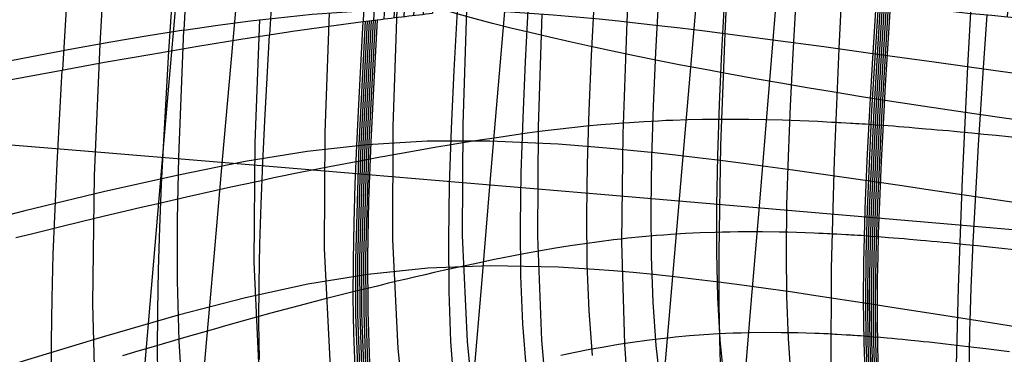
# Model space of a CAD drawing. Units: millimetres. Extents: x -316 to 2582, y -349 to 239.
# Drawn here: x 2517 to 2530, y -320 to -315 of the extents above; entities that cross this region are included whole.
import ezdxf

# ---------------------------------------------------------------- set-up
doc = ezdxf.new("R2010")
doc.units = ezdxf.units.MM
doc.header["$MEASUREMENT"] = 0
doc.layers.add('GEB-ART-NR', color=7, linetype='Continuous', lineweight=0)

# ---------------------------------------------------------------- blocks, each defined once
blk = doc.blocks.new('Block_2')
at = {"layer": 'GEB-ART-NR', "color": 9, "lineweight": 25, "true_color": 0xbebcba}
blk.add_open_spline([(2558.398, -317.189), (2558.486, -316.065), (2550.077, -314.49), (2539.615, -313.671), (2529.154, -312.853), (2520.602, -313.1), (2520.514, -314.225), (2520.426, -315.349), (2528.835, -316.924), (2539.297, -317.742), (2549.758, -318.561), (2558.31, -318.313), (2558.398, -317.189)], degree=3, knots=[0, 0, 0, 0, 1, 1, 1, 2, 2, 2, 3, 3, 3, 4, 4, 4, 4], dxfattribs=at)
blk = doc.blocks.new('Block_620')
at = {"layer": 'GEB-ART-NR', "color": 9, "lineweight": 25, "true_color": 0xbebcba}
blk.add_line((2526.207, -315.626), (2526.207, -315.626), dxfattribs=at)
for points in [[(2527.031, -303.377), (2526.913, -304.885), (2526.795, -306.417), (2526.567, -309.518), (2526.461, -311.069), (2526.365, -312.61), (2526.279, -314.132), (2526.207, -315.626)], [(2528.53, -303.621), (2528.295, -306.647), (2528.066, -309.733), (2527.862, -312.813), (2527.773, -314.332), (2527.697, -315.825)], [(2530.225, -303.875), (2529.991, -306.89), (2529.761, -309.966), (2529.653, -311.508), (2529.552, -313.042), (2529.46, -314.562), (2529.378, -316.059)], [(2526.207, -315.626), (2526.834, -315.708), (2527.5, -315.798), (2528.203, -315.895), (2528.941, -315.998), (2529.712, -316.105), (2530.511, -316.216), (2531.337, -316.329), (2532.188, -316.443), (2533.059, -316.557), (2533.95, -316.67), (2534.857, -316.779), (2535.777, -316.885), (2536.708, -316.986), (2537.648, -317.081), (2538.593, -317.167), (2539.541, -317.246)]]:
    blk.add_lwpolyline(points, dxfattribs=at)
blk = doc.blocks.new('Block_651')
at = {"layer": 'GEB-ART-NR', "color": 9, "lineweight": 25, "true_color": 0xbebcba}
blk.add_line((2526.207, -315.626), (2526.207, -315.626), dxfattribs=at)
for points in [[(2526.207, -315.626), (2526.153, -317.082), (2526.127, -318.483), (2526.129, -319.158), (2526.143, -319.811), (2526.171, -320.419), (2526.212, -321.003), (2526.216, -321.047), (2526.277, -321.625), (2526.354, -322.172), (2526.446, -322.684), (2526.55, -323.16), (2526.607, -323.382), (2526.666, -323.593), (2526.745, -323.85), (2526.786, -323.973), (2526.845, -324.139), (2526.901, -324.288), (2526.953, -324.417), (2526.999, -324.525)], [(2526.207, -315.626), (2526.834, -315.708), (2527.5, -315.798), (2528.203, -315.895), (2528.941, -315.998), (2529.712, -316.105), (2530.511, -316.216), (2531.337, -316.329), (2532.188, -316.443), (2533.059, -316.557), (2533.95, -316.67), (2534.857, -316.779), (2535.777, -316.885), (2536.708, -316.986), (2537.648, -317.081), (2538.593, -317.167), (2539.541, -317.246)], [(2527.697, -315.825), (2527.636, -317.282), (2527.598, -318.688), (2527.591, -320.021), (2527.623, -321.265), (2527.656, -321.847), (2527.698, -322.398), (2527.745, -322.917), (2527.794, -323.4), (2527.818, -323.628), (2527.839, -323.845), (2527.87, -324.249), (2527.876, -324.435), (2527.872, -324.609), (2527.859, -324.771), (2527.834, -324.92)], [(2529.378, -316.059), (2529.309, -317.524), (2529.256, -318.94), (2529.223, -320.29), (2529.215, -321.554), (2529.22, -322.149), (2529.228, -322.716), (2529.236, -323.253), (2529.239, -323.759), (2529.238, -323.999), (2529.234, -324.231), (2529.215, -324.668), (2529.198, -324.873), (2529.174, -325.068), (2529.144, -325.254), (2529.106, -325.43)], [(2539.402, -318.968), (2538.46, -318.889), (2537.52, -318.8), (2536.586, -318.703), (2535.66, -318.598), (2534.745, -318.487), (2533.844, -318.372), (2532.959, -318.254), (2532.092, -318.134), (2531.247, -318.014), (2530.426, -317.895), (2529.632, -317.778), (2528.866, -317.666), (2528.495, -317.612), (2528.132, -317.559), (2527.433, -317.459), (2527.096, -317.412), (2526.77, -317.368), (2526.453, -317.325), (2526.147, -317.286)], [(2539.267, -320.641), (2538.33, -320.562), (2537.396, -320.471), (2536.468, -320.37), (2535.548, -320.26), (2534.64, -320.143), (2533.745, -320.021), (2532.867, -319.895), (2532.008, -319.767), (2531.171, -319.638), (2530.358, -319.51), (2529.572, -319.386), (2528.815, -319.266), (2528.448, -319.208), (2528.09, -319.153), (2527.398, -319.048), (2527.066, -318.999), (2526.743, -318.953), (2526.43, -318.911), (2526.127, -318.871)]]:
    blk.add_lwpolyline(points, dxfattribs=at)
blk = doc.blocks.new('Block_652')
at = {"layer": 'GEB-ART-NR', "color": 9, "lineweight": 25, "true_color": 0xbebcba}
for p, q in [((2519.14, -315.583), (2519.14, -315.583)), ((2526.207, -315.626), (2526.207, -315.626))]:
    blk.add_line(p, q, dxfattribs=at)
for points in [[(2520.241, -302.05), (2520.052, -303.666), (2519.878, -305.326), (2519.718, -307.019), (2519.574, -308.732), (2519.329, -312.181), (2519.228, -313.893), (2519.14, -315.583)], [(2525.748, -303.148), (2525.51, -306.208), (2525.281, -309.33), (2525.08, -312.443), (2524.996, -313.973), (2524.926, -315.474)], [(2527.031, -303.377), (2526.913, -304.885), (2526.795, -306.417), (2526.567, -309.518), (2526.461, -311.069), (2526.365, -312.61), (2526.279, -314.132), (2526.207, -315.626)], [(2519.14, -315.583), (2519.584, -315.518), (2520.008, -315.461), (2520.814, -315.374), (2521.591, -315.324), (2522.372, -315.31), (2522.878, -315.32), (2523.406, -315.344), (2523.965, -315.383), (2524.564, -315.437), (2524.816, -315.463), (2525.076, -315.491), (2525.344, -315.521), (2525.622, -315.554), (2525.91, -315.589), (2526.207, -315.626)]]:
    blk.add_lwpolyline(points, dxfattribs=at)
blk = doc.blocks.new('Block_692')
at = {"layer": 'GEB-ART-NR', "color": 9, "lineweight": 25, "true_color": 0xbebcba}
for p, q in [((2519.14, -315.583), (2519.14, -315.583)), ((2526.207, -315.626), (2526.207, -315.626))]:
    blk.add_line(p, q, dxfattribs=at)
for points in [[(2519.14, -315.583), (2519.584, -315.518), (2520.008, -315.461), (2520.814, -315.374), (2521.591, -315.324), (2522.372, -315.31), (2522.878, -315.32), (2523.406, -315.344), (2523.965, -315.383), (2524.564, -315.437), (2524.816, -315.463), (2525.076, -315.491), (2525.344, -315.521), (2525.622, -315.554), (2525.91, -315.589), (2526.207, -315.626)], [(2521.923, -315.313), (2521.871, -316.839), (2521.865, -318.316), (2521.934, -319.735), (2522.006, -320.42), (2522.108, -321.087), (2522.244, -321.734), (2522.417, -322.361), (2522.632, -322.967), (2522.892, -323.551), (2523.04, -323.834), (2523.201, -324.112), (2523.564, -324.65), (2523.767, -324.91), (2523.985, -325.164), (2524.218, -325.411), (2524.467, -325.652)], [(2522.834, -315.318), (2522.784, -316.815), (2522.777, -318.262), (2522.84, -319.646), (2522.906, -320.312), (2522.999, -320.957), (2523.122, -321.582), (2523.28, -322.185), (2523.477, -322.766), (2523.716, -323.325), (2523.852, -323.595), (2524.001, -323.86), (2524.336, -324.371), (2524.524, -324.618), (2524.726, -324.859), (2524.943, -325.093), (2525.175, -325.322)], [(2520.126, -315.446), (2520.065, -317.052), (2520.053, -318.611), (2520.124, -320.115), (2520.202, -320.843), (2520.314, -321.553), (2520.464, -322.245), (2520.656, -322.916), (2520.894, -323.565), (2521.184, -324.192), (2521.349, -324.496), (2521.529, -324.795), (2521.933, -325.372), (2522.159, -325.651), (2522.401, -325.924), (2522.66, -326.189), (2522.938, -326.448)], [(2521.037, -315.356), (2520.981, -316.918), (2520.973, -318.433), (2521.045, -319.891), (2521.12, -320.597), (2521.228, -321.284), (2521.372, -321.953), (2521.556, -322.602), (2521.784, -323.23), (2522.06, -323.837), (2522.218, -324.131), (2522.389, -324.42), (2522.774, -324.979), (2522.989, -325.249), (2523.219, -325.513), (2523.466, -325.77), (2523.73, -326.021)], [(2523.818, -315.372), (2523.769, -316.848), (2523.759, -318.27), (2523.811, -319.626), (2523.867, -320.274), (2523.947, -320.901), (2524.054, -321.503), (2524.191, -322.082), (2524.362, -322.636), (2524.57, -323.164), (2524.689, -323.418), (2524.819, -323.666), (2525.113, -324.142), (2525.279, -324.371), (2525.459, -324.593), (2525.652, -324.808), (2525.861, -325.018)], [(2522.063, -326.955), (2521.771, -326.689), (2521.499, -326.415), (2521.245, -326.135), (2521.008, -325.847), (2520.585, -325.25), (2520.397, -324.942), (2520.224, -324.627), (2519.922, -323.979), (2519.761, -323.561), (2519.619, -323.135), (2519.392, -322.257), (2519.23, -321.347), (2519.126, -320.408), (2519.078, -319.637), (2519.056, -318.852), (2519.056, -318.052), (2519.073, -317.24), (2519.14, -315.583)], [(2524.926, -315.474), (2524.875, -316.936), (2524.859, -318.344), (2524.896, -319.679), (2524.94, -320.315), (2525.003, -320.927), (2525.089, -321.513), (2525.199, -322.07), (2525.334, -322.598), (2525.495, -323.093), (2525.586, -323.328), (2525.686, -323.555), (2525.913, -323.983), (2526.043, -324.184), (2526.185, -324.377), (2526.339, -324.562), (2526.504, -324.74)], [(2526.207, -315.626), (2526.153, -317.082), (2526.127, -318.483), (2526.129, -319.158), (2526.143, -319.811), (2526.171, -320.419), (2526.212, -321.003), (2526.216, -321.047), (2526.277, -321.625), (2526.354, -322.172), (2526.446, -322.684), (2526.55, -323.16), (2526.607, -323.382), (2526.666, -323.593), (2526.745, -323.85), (2526.786, -323.973), (2526.845, -324.139), (2526.901, -324.288), (2526.953, -324.417), (2526.999, -324.525)], [(2526.147, -317.286), (2525.85, -317.249), (2525.564, -317.215), (2525.287, -317.184), (2525.02, -317.156), (2524.76, -317.131), (2524.509, -317.108), (2524.028, -317.071), (2523.138, -317.03), (2522.317, -317.032), (2521.533, -317.078), (2520.751, -317.167), (2519.94, -317.299), (2519.067, -317.473)], [(2526.127, -318.871), (2525.833, -318.835), (2525.55, -318.802), (2525.276, -318.773), (2525.011, -318.747), (2524.754, -318.724), (2524.505, -318.705), (2524.028, -318.676), (2523.144, -318.657), (2522.326, -318.688), (2521.541, -318.769), (2520.758, -318.898), (2519.944, -319.076), (2519.066, -319.303)]]:
    blk.add_lwpolyline(points, dxfattribs=at)
blk = doc.blocks.new('Block_694')
at = {"layer": 'GEB-ART-NR', "color": 9, "lineweight": 25, "true_color": 0xbebcba}
blk.add_line((2519.14, -315.583), (2519.14, -315.583), dxfattribs=at)
for points in [[(2519.262, -301.9), (2519.04, -303.54), (2518.84, -305.229), (2518.662, -306.957), (2518.504, -308.712), (2518.242, -312.255), (2518.042, -315.766)], [(2520.241, -302.05), (2520.052, -303.666), (2519.878, -305.326), (2519.718, -307.019), (2519.574, -308.732), (2519.329, -312.181), (2519.228, -313.893), (2519.14, -315.583)], [(2519.14, -315.583), (2518.674, -315.658), (2518.186, -315.741), (2517.677, -315.832), (2517.149, -315.93), (2516.042, -316.145), (2514.879, -316.381), (2513.672, -316.635), (2512.434, -316.901), (2511.178, -317.174), (2509.916, -317.45)]]:
    blk.add_lwpolyline(points, dxfattribs=at)
blk = doc.blocks.new('Block_721')
at = {"layer": 'GEB-ART-NR', "color": 9, "lineweight": 25, "true_color": 0xbebcba}
blk.add_line((2519.14, -315.583), (2519.14, -315.583), dxfattribs=at)
for points in [[(2519.14, -315.583), (2518.674, -315.658), (2518.186, -315.741), (2517.677, -315.832), (2517.149, -315.93), (2516.042, -316.145), (2514.879, -316.381), (2513.672, -316.635), (2512.434, -316.901), (2511.178, -317.174), (2509.916, -317.45)], [(2522.063, -326.955), (2521.771, -326.689), (2521.499, -326.415), (2521.245, -326.135), (2521.008, -325.847), (2520.585, -325.25), (2520.397, -324.942), (2520.224, -324.627), (2519.922, -323.979), (2519.761, -323.561), (2519.619, -323.135), (2519.392, -322.257), (2519.23, -321.347), (2519.126, -320.408), (2519.078, -319.637), (2519.056, -318.852), (2519.056, -318.052), (2519.073, -317.24), (2519.14, -315.583)], [(2518.042, -315.766), (2517.968, -317.481), (2517.946, -319.153), (2517.966, -319.968), (2518.014, -320.768), (2518.095, -321.551), (2518.213, -322.315), (2518.373, -323.058), (2518.58, -323.78), (2518.839, -324.478), (2519.155, -325.15), (2519.533, -325.796), (2519.978, -326.414), (2520.494, -327.002), (2521.087, -327.558)], [(2519.067, -317.473), (2518.105, -317.689), (2517.062, -317.942), (2515.951, -318.227), (2514.785, -318.539), (2513.578, -318.873), (2512.344, -319.223), (2511.096, -319.585), (2509.848, -319.953)], [(2519.066, -319.303), (2518.1, -319.578), (2517.053, -319.897), (2515.939, -320.253), (2514.775, -320.643), (2513.575, -321.06), (2512.354, -321.498), (2511.127, -321.953), (2509.909, -322.418)]]:
    blk.add_lwpolyline(points, dxfattribs=at)
blk = doc.blocks.new('Block_946')
at = {"layer": 'GEB-ART-NR', "color": 9, "lineweight": 25, "true_color": 0xbebcba}
for p, q in [((2519.228, -311.437), (2518.939, -315.857)), ((2520.505, -311.705), (2520.256, -315.644)), ((2521.481, -315.472), (2521.481, -315.472))]:
    blk.add_line(p, q, dxfattribs=at)
for points in [[(2517.885, -311.171), (2517.7, -313.639), (2517.551, -316.103)], [(2511.647, -317.26), (2512.925, -317.001), (2513.567, -316.872), (2514.207, -316.745), (2514.872, -316.613), (2515.533, -316.484), (2516.188, -316.358), (2516.836, -316.235), (2517.475, -316.117), (2518.103, -316.003), (2518.72, -315.895), (2519.323, -315.793), (2519.91, -315.698), (2520.481, -315.61), (2520.56, -315.598), (2521.032, -315.531), (2521.481, -315.472)]]:
    blk.add_lwpolyline(points, dxfattribs=at)
blk.add_open_spline([(2521.696, -311.976), (2521.617, -313.141), (2521.545, -314.307), (2521.481, -315.472)], degree=3, dxfattribs=at)
blk = doc.blocks.new('Block_947')
at = {"layer": 'GEB-ART-NR', "color": 9, "lineweight": 25, "true_color": 0xbebcba}
for p, q in [((2521.696, -311.976), (2521.696, -311.976)), ((2521.829, -312.007), (2521.617, -315.455)), ((2521.959, -312.039), (2521.752, -315.438)), ((2522.088, -312.07), (2521.884, -315.422)), ((2522.214, -312.102), (2522.013, -315.406)), ((2522.338, -312.133), (2522.141, -315.391)), ((2522.46, -312.163), (2522.266, -315.376)), ((2522.58, -312.194), (2522.58, -312.194)), ((2521.481, -315.472), (2521.664, -315.449)), ((2521.664, -315.449), (2521.664, -315.449)), ((2522.389, -315.362), (2522.389, -315.362)), ((2521.481, -315.472), (2521.481, -315.472))]:
    blk.add_line(p, q, dxfattribs=at)
for points in [[(2521.696, -311.976), (2522.145, -312.085), (2522.58, -312.194)], [(2522.563, -312.447), (2522.088, -312.463), (2521.662, -312.48)], [(2522.531, -312.939), (2522.056, -312.961), (2521.63, -312.984)], [(2522.501, -313.428), (2522.024, -313.457), (2521.598, -313.486)], [(2522.471, -313.916), (2521.994, -313.951), (2521.567, -313.986)], [(2522.443, -314.401), (2521.965, -314.443), (2521.537, -314.484)], [(2522.416, -314.883), (2521.937, -314.932), (2521.509, -314.979)]]:
    blk.add_lwpolyline(points, dxfattribs=at)
for points in [[(2521.696, -311.976), (2521.617, -313.141), (2521.545, -314.307), (2521.481, -315.472)], [(2522.58, -312.194), (2522.51, -313.25), (2522.447, -314.306), (2522.389, -315.362)], [(2521.664, -315.449), (2521.912, -315.418), (2522.154, -315.389), (2522.389, -315.362)]]:
    blk.add_open_spline(points, degree=3, dxfattribs=at)
blk = doc.blocks.new('Block_950')
at = {"layer": 'GEB-ART-NR', "color": 9, "lineweight": 25, "true_color": 0xbebcba}
for p, q in [((2528.744, -313.676), (2528.744, -313.676)), ((2530.007, -313.893), (2529.896, -315.409)), ((2531.429, -314.114), (2531.318, -315.554)), ((2532.975, -314.332), (2532.863, -315.716)), ((2534.609, -314.54), (2534.497, -315.885)), ((2536.296, -314.732), (2536.185, -316.053)), ((2538, -314.903), (2537.892, -316.211)), ((2539.69, -315.047), (2539.69, -315.047)), ((2528.634, -315.292), (2528.634, -315.292)), ((2539.586, -316.351), (2539.586, -316.351))]:
    blk.add_line(p, q, dxfattribs=at)
for points in [[(2528.744, -313.676), (2529.254, -313.767), (2529.8, -313.859), (2530.378, -313.953), (2530.988, -314.048), (2531.626, -314.143), (2532.292, -314.238), (2532.982, -314.333), (2533.695, -314.426), (2534.339, -314.507), (2535.02, -314.589), (2535.735, -314.671), (2536.48, -314.752), (2537.251, -314.831), (2538.046, -314.907), (2538.86, -314.98), (2539.69, -315.047)], [(2533.436, -314.393), (2532.685, -314.315), (2531.955, -314.239), (2531.249, -314.165), (2530.571, -314.094), (2529.92, -314.028), (2529.304, -313.966), (2528.728, -313.91)], [(2539.677, -315.201), (2539.406, -315.18), (2539.009, -315.148), (2538.21, -315.082), (2537.406, -315.011), (2536.601, -314.938), (2535.798, -314.862), (2535.001, -314.784), (2534.214, -314.705), (2533.44, -314.626), (2532.684, -314.548), (2531.948, -314.471), (2531.237, -314.396), (2530.554, -314.326), (2529.903, -314.259), (2529.288, -314.198), (2528.712, -314.144)], [(2539.659, -315.433), (2539.388, -315.411), (2538.99, -315.38), (2538.191, -315.313), (2537.387, -315.242), (2536.581, -315.168), (2535.778, -315.092), (2534.982, -315.014), (2534.195, -314.935), (2533.421, -314.856), (2532.665, -314.778), (2531.93, -314.701), (2531.219, -314.627), (2530.536, -314.556), (2529.886, -314.49), (2529.271, -314.429), (2528.696, -314.376)], [(2539.64, -315.663), (2539.369, -315.642), (2538.972, -315.61), (2538.172, -315.543), (2537.367, -315.472), (2536.562, -315.398), (2535.759, -315.322), (2534.963, -315.244), (2534.176, -315.165), (2533.403, -315.085), (2532.647, -315.007), (2531.912, -314.93), (2531.201, -314.856), (2530.519, -314.785), (2529.869, -314.72), (2529.255, -314.66), (2528.68, -314.607)], [(2539.622, -315.893), (2539.351, -315.872), (2538.953, -315.84), (2538.153, -315.773), (2537.348, -315.702), (2536.543, -315.628), (2535.74, -315.551), (2534.944, -315.472), (2534.157, -315.393), (2533.384, -315.313), (2532.629, -315.235), (2531.894, -315.158), (2531.184, -315.084), (2530.502, -315.014), (2529.853, -314.948), (2529.239, -314.889), (2528.664, -314.836)], [(2539.604, -316.123), (2539.332, -316.101), (2538.934, -316.069), (2538.134, -316.002), (2537.329, -315.931), (2536.524, -315.856), (2535.721, -315.779), (2534.925, -315.7), (2534.138, -315.62), (2533.366, -315.541), (2532.61, -315.462), (2531.876, -315.385), (2531.167, -315.311), (2530.485, -315.241), (2529.836, -315.176), (2529.223, -315.117), (2528.649, -315.065)], [(2528.634, -315.292), (2528.645, -315.293), (2528.716, -315.299), (2528.787, -315.305), (2528.932, -315.318), (2529.006, -315.325), (2529.08, -315.332), (2529.155, -315.338), (2529.231, -315.345), (2529.307, -315.353), (2529.384, -315.36), (2529.539, -315.375), (2529.697, -315.39), (2529.857, -315.405), (2530.185, -315.438), (2530.521, -315.472), (2530.686, -315.489), (2530.852, -315.506), (2531.19, -315.541), (2531.535, -315.577), (2531.71, -315.595), (2531.887, -315.614), (2532.244, -315.651), (2532.607, -315.689), (2532.975, -315.728), (2533.347, -315.767), (2533.724, -315.806), (2534.104, -315.845), (2534.488, -315.885), (2534.875, -315.924), (2535.057, -315.942), (2535.264, -315.963), (2535.655, -316.002), (2536.048, -316.04), (2536.442, -316.078), (2536.852, -316.116), (2537.263, -316.154), (2537.673, -316.191), (2538.083, -316.227), (2538.848, -316.292), (2538.9, -316.296), (2539.306, -316.329), (2539.586, -316.351)]]:
    blk.add_lwpolyline(points, dxfattribs=at)
for points in [[(2528.744, -313.676), (2528.706, -314.216), (2528.669, -314.755), (2528.634, -315.292)], [(2539.69, -315.047), (2539.655, -315.484), (2539.62, -315.919), (2539.586, -316.351)]]:
    blk.add_open_spline(points, degree=3, dxfattribs=at)
blk = doc.blocks.new('Block_961')
at = {"layer": 'GEB-ART-NR', "color": 9, "lineweight": 25, "true_color": 0xbebcba}
blk.add_line((2521.481, -315.472), (2521.481, -315.472), dxfattribs=at)
for points in [[(2511.647, -317.26), (2512.925, -317.001), (2513.567, -316.872), (2514.207, -316.745), (2514.872, -316.613), (2515.533, -316.484), (2516.188, -316.358), (2516.836, -316.235), (2517.475, -316.117), (2518.103, -316.003), (2518.72, -315.895), (2519.323, -315.793), (2519.91, -315.698), (2520.481, -315.61), (2520.56, -315.598), (2521.032, -315.531), (2521.481, -315.472)], [(2521.379, -319.984), (2521.369, -319.76), (2521.361, -319.532), (2521.356, -319.301), (2521.353, -319.066), (2521.354, -318.587), (2521.362, -318.096), (2521.377, -317.593), (2521.398, -317.087), (2521.423, -316.553), (2521.481, -315.472)], [(2520.254, -315.644), (2520.192, -316.768), (2520.166, -317.315), (2520.143, -317.852), (2520.127, -318.377), (2520.117, -318.891), (2520.115, -319.392), (2520.118, -319.638), (2520.123, -319.88)], [(2518.936, -315.858), (2518.871, -317.028), (2518.843, -317.599), (2518.82, -318.159), (2518.803, -318.709), (2518.793, -319.247), (2518.792, -319.772), (2518.794, -320.031)], [(2517.545, -316.104), (2517.479, -317.323), (2517.451, -317.919), (2517.428, -318.505), (2517.412, -319.081), (2517.403, -319.645), (2517.404, -320.197)], [(2521.389, -317.3), (2521.04, -317.366), (2520.682, -317.437), (2520.316, -317.512), (2520.13, -317.552), (2519.943, -317.592), (2519.753, -317.633), (2519.562, -317.675), (2519.174, -317.762), (2518.78, -317.852), (2518.581, -317.899), (2518.38, -317.946), (2518.178, -317.994), (2517.975, -318.042), (2517.565, -318.141), (2517.15, -318.243), (2516.942, -318.294)], [(2521.353, -318.998), (2521.002, -319.086), (2520.643, -319.179), (2520.276, -319.277), (2520.09, -319.328), (2519.902, -319.38), (2519.712, -319.433), (2519.52, -319.487), (2519.132, -319.598), (2518.738, -319.714), (2518.539, -319.773), (2518.339, -319.833)]]:
    blk.add_lwpolyline(points, dxfattribs=at)
blk = doc.blocks.new('Block_962')
at = {"layer": 'GEB-ART-NR', "color": 9, "lineweight": 25, "true_color": 0xbebcba}
blk.add_line((2521.664, -315.449), (2521.664, -315.449), dxfattribs=at)
for points in [[(2524.499, -315.178), (2524.462, -315.916), (2524.431, -316.635), (2524.409, -317.328), (2524.4, -317.996), (2524.406, -318.636), (2524.431, -319.247), (2524.476, -319.827)], [(2525.34, -315.151), (2525.303, -315.873), (2525.272, -316.576), (2525.25, -317.255), (2525.24, -317.908), (2525.245, -318.535), (2525.266, -319.132), (2525.307, -319.697), (2525.368, -320.23)], [(2526.204, -315.154), (2526.166, -315.863), (2526.134, -316.555), (2526.11, -317.222), (2526.097, -317.866), (2526.097, -318.482), (2526.112, -319.069), (2526.144, -319.623), (2526.195, -320.143)], [(2527.136, -315.188), (2527.096, -315.888), (2527.061, -316.57), (2527.033, -317.231), (2527.015, -317.868), (2527.008, -318.478), (2527.014, -319.059), (2527.035, -319.607), (2527.072, -320.119)], [(2522.709, -315.326), (2522.668, -316.108), (2522.632, -316.868), (2522.607, -317.603), (2522.595, -318.312), (2522.6, -318.993), (2522.624, -319.644), (2522.672, -320.264)], [(2523.637, -315.236), (2523.599, -315.994), (2523.566, -316.732), (2523.543, -317.444), (2523.533, -318.129), (2523.539, -318.788), (2523.565, -319.416), (2523.612, -320.014)], [(2528.047, -320.164), (2528.027, -319.652), (2528.021, -319.105), (2528.025, -318.618), (2528.036, -318.111), (2528.043, -317.916), (2528.068, -317.282), (2528.101, -316.626), (2528.141, -315.948), (2528.184, -315.256)], [(2521.664, -315.449), (2521.62, -316.258), (2521.582, -317.046), (2521.553, -317.808), (2521.538, -318.545), (2521.541, -319.253), (2521.564, -319.932)], [(2528.091, -316.815), (2528.046, -316.812), (2528.001, -316.809), (2527.957, -316.807), (2527.935, -316.805), (2527.913, -316.804), (2527.881, -316.802), (2527.85, -316.8), (2527.787, -316.796), (2527.725, -316.793), (2527.694, -316.791), (2527.664, -316.789), (2527.633, -316.787), (2527.602, -316.786), (2527.542, -316.783), (2527.482, -316.779), (2527.422, -316.777), (2527.304, -316.771), (2527.188, -316.766), (2527.074, -316.762), (2526.961, -316.758), (2526.739, -316.753), (2526.523, -316.749), (2526.417, -316.748), (2526.311, -316.747), (2526.211, -316.747), (2526.112, -316.748), (2525.915, -316.75), (2525.722, -316.754), (2525.53, -316.761), (2525.435, -316.764), (2525.34, -316.769), (2525.151, -316.779), (2524.963, -316.791), (2524.869, -316.797), (2524.775, -316.804), (2524.587, -316.82), (2524.398, -316.838), (2524.208, -316.857), (2524.016, -316.879), (2523.822, -316.903), (2523.626, -316.928), (2523.426, -316.956), (2523.222, -316.986), (2523.005, -317.019), (2522.783, -317.055), (2522.555, -317.092), (2522.439, -317.112), (2522.321, -317.132), (2522.201, -317.153), (2522.079, -317.175), (2521.956, -317.197), (2521.83, -317.219), (2521.766, -317.231), (2521.702, -317.242), (2521.572, -317.266)], [(2528.032, -318.267), (2527.987, -318.264), (2527.943, -318.262), (2527.9, -318.259), (2527.878, -318.258), (2527.856, -318.256), (2527.825, -318.254), (2527.794, -318.253), (2527.733, -318.249), (2527.672, -318.246), (2527.641, -318.244), (2527.611, -318.243), (2527.581, -318.241), (2527.551, -318.24), (2527.491, -318.237), (2527.432, -318.234), (2527.373, -318.232), (2527.257, -318.227), (2527.143, -318.223), (2527.03, -318.22), (2526.919, -318.218), (2526.7, -318.215), (2526.487, -318.215), (2526.382, -318.216), (2526.278, -318.217), (2526.179, -318.219), (2526.081, -318.222), (2525.886, -318.229), (2525.694, -318.238), (2525.504, -318.25), (2525.41, -318.256), (2525.315, -318.264), (2525.128, -318.28), (2524.94, -318.298), (2524.847, -318.309), (2524.753, -318.319), (2524.565, -318.343), (2524.376, -318.369), (2524.186, -318.397), (2523.994, -318.427), (2523.799, -318.461), (2523.602, -318.496), (2523.401, -318.535), (2523.196, -318.575), (2522.979, -318.621), (2522.755, -318.669), (2522.526, -318.72), (2522.409, -318.747), (2522.29, -318.774), (2522.17, -318.802), (2522.047, -318.831), (2521.923, -318.86), (2521.797, -318.89), (2521.733, -318.906), (2521.668, -318.921), (2521.538, -318.953)], [(2528.025, -319.576), (2527.982, -319.573), (2527.939, -319.57), (2527.897, -319.567), (2527.876, -319.566), (2527.855, -319.564), (2527.824, -319.562), (2527.794, -319.561), (2527.734, -319.557), (2527.675, -319.554), (2527.645, -319.552), (2527.616, -319.55), (2527.587, -319.549), (2527.557, -319.547), (2527.5, -319.545), (2527.442, -319.542), (2527.385, -319.54), (2527.272, -319.536), (2527.161, -319.533), (2527.051, -319.531), (2526.943, -319.53), (2526.73, -319.529), (2526.522, -319.532), (2526.42, -319.535), (2526.318, -319.538), (2526.221, -319.542), (2526.125, -319.547), (2525.934, -319.558), (2525.746, -319.573), (2525.559, -319.59), (2525.466, -319.6), (2525.373, -319.61), (2525.188, -319.633), (2525.003, -319.658), (2524.91, -319.672), (2524.818, -319.686), (2524.631, -319.717), (2524.444, -319.751), (2524.254, -319.787), (2524.063, -319.827)]]:
    blk.add_lwpolyline(points, dxfattribs=at)
blk.add_open_spline([(2521.664, -315.449), (2521.912, -315.418), (2522.154, -315.389), (2522.389, -315.362)], degree=3, dxfattribs=at)
blk = doc.blocks.new('Block_963')
at = {"layer": 'GEB-ART-NR', "color": 9, "lineweight": 25, "true_color": 0xbebcba}
for p, q in [((2521.481, -315.472), (2521.664, -315.449)), ((2521.664, -315.449), (2521.664, -315.449)), ((2521.481, -315.472), (2521.481, -315.472)), ((2521.572, -317.266), (2521.389, -317.3)), ((2521.538, -318.953), (2521.353, -318.998))]:
    blk.add_line(p, q, dxfattribs=at)
for points in [[(2521.56, -315.462), (2521.477, -317.064), (2521.433, -318.569), (2521.436, -319.28), (2521.459, -319.962), (2521.507, -320.612), (2521.582, -321.23), (2521.688, -321.815), (2521.828, -322.367), (2522.005, -322.886), (2522.223, -323.374), (2522.487, -323.832), (2522.803, -324.263), (2523.174, -324.669), (2523.61, -325.053)], [(2521.586, -315.458), (2521.503, -317.06), (2521.46, -318.563), (2521.462, -319.273), (2521.486, -319.954), (2521.533, -320.604), (2521.608, -321.221), (2521.714, -321.805), (2521.854, -322.357), (2522.031, -322.875), (2522.249, -323.362), (2522.513, -323.82), (2522.827, -324.25), (2523.199, -324.656), (2523.633, -325.039)], [(2521.612, -315.455), (2521.529, -317.055), (2521.486, -318.557), (2521.489, -319.267), (2521.512, -319.947), (2521.56, -320.596), (2521.635, -321.212), (2521.74, -321.796), (2521.88, -322.346), (2522.057, -322.864), (2522.275, -323.351), (2522.538, -323.808), (2522.852, -324.237), (2523.223, -324.642), (2523.657, -325.025)], [(2521.638, -315.452), (2521.556, -317.05), (2521.512, -318.551), (2521.515, -319.26), (2521.538, -319.939), (2521.586, -320.587), (2521.661, -321.203), (2521.767, -321.786), (2521.906, -322.336), (2522.083, -322.853), (2522.3, -323.339), (2522.563, -323.796), (2522.876, -324.225), (2523.247, -324.629), (2523.68, -325.011)], [(2521.664, -315.449), (2521.62, -316.258), (2521.582, -317.046), (2521.553, -317.808), (2521.538, -318.545), (2521.541, -319.253), (2521.564, -319.932)], [(2521.379, -319.984), (2521.369, -319.76), (2521.361, -319.532), (2521.356, -319.301), (2521.353, -319.066), (2521.354, -318.587), (2521.362, -318.096), (2521.377, -317.593), (2521.398, -317.087), (2521.423, -316.553), (2521.481, -315.472)], [(2521.507, -315.468), (2521.424, -317.074), (2521.38, -318.581), (2521.383, -319.294), (2521.406, -319.977), (2521.454, -320.628), (2521.529, -321.248), (2521.635, -321.834), (2521.775, -322.388), (2521.953, -322.908), (2522.172, -323.397), (2522.437, -323.857), (2522.753, -324.289), (2523.126, -324.696), (2523.563, -325.081)], [(2521.533, -315.465), (2521.451, -317.069), (2521.407, -318.575), (2521.409, -319.287), (2521.433, -319.969), (2521.48, -320.62), (2521.555, -321.239), (2521.661, -321.825), (2521.801, -322.377), (2521.979, -322.897), (2522.198, -323.386), (2522.462, -323.845), (2522.778, -324.276), (2523.15, -324.683), (2523.586, -325.067)]]:
    blk.add_lwpolyline(points, dxfattribs=at)
blk = doc.blocks.new('Block_964')
at = {"layer": 'GEB-ART-NR', "color": 9, "lineweight": 25, "true_color": 0xbebcba}
for points in [[(2528.368, -315.271), (2528.324, -315.963), (2528.304, -316.303), (2528.284, -316.639), (2528.266, -316.97), (2528.25, -317.295), (2528.236, -317.615), (2528.223, -317.929), (2528.213, -318.237), (2528.205, -318.538), (2528.2, -318.832), (2528.197, -319.118), (2528.198, -319.396), (2528.201, -319.666), (2528.208, -319.927)], [(2529.633, -315.384), (2529.585, -316.073), (2529.562, -316.412), (2529.54, -316.747), (2529.519, -317.078), (2529.5, -317.404), (2529.481, -317.724), (2529.464, -318.039), (2529.449, -318.348), (2529.435, -318.651), (2529.423, -318.948), (2529.414, -319.237), (2529.406, -319.518), (2529.4, -319.792), (2529.397, -320.057)], [(2530.076, -316.991), (2529.751, -316.958), (2529.592, -316.943), (2529.435, -316.928), (2529.281, -316.913), (2529.205, -316.906), (2529.129, -316.899), (2529.054, -316.892), (2528.98, -316.886), (2528.906, -316.879), (2528.833, -316.873), (2528.689, -316.861), (2528.618, -316.855), (2528.548, -316.849), (2528.478, -316.844), (2528.41, -316.838), (2528.274, -316.828)], [(2529.988, -318.45), (2529.667, -318.415), (2529.51, -318.399), (2529.355, -318.383), (2529.203, -318.368), (2529.128, -318.36), (2529.054, -318.353), (2528.98, -318.346), (2528.907, -318.339), (2528.834, -318.332), (2528.762, -318.326), (2528.62, -318.313), (2528.55, -318.307), (2528.481, -318.302), (2528.413, -318.296), (2528.345, -318.291), (2528.212, -318.28)], [(2529.929, -319.78), (2529.616, -319.741), (2529.463, -319.722), (2529.313, -319.704), (2529.164, -319.687), (2529.091, -319.679), (2529.019, -319.671), (2528.947, -319.663), (2528.876, -319.655), (2528.805, -319.648), (2528.735, -319.64), (2528.597, -319.626), (2528.529, -319.62), (2528.462, -319.613), (2528.395, -319.607), (2528.329, -319.601), (2528.2, -319.59)]]:
    blk.add_lwpolyline(points, dxfattribs=at)
blk = doc.blocks.new('Block_965')
at = {"layer": 'GEB-ART-NR', "color": 9, "lineweight": 25, "true_color": 0xbebcba}
for points in [[(2528.047, -320.164), (2528.027, -319.652), (2528.021, -319.105), (2528.025, -318.618), (2528.036, -318.111), (2528.043, -317.916), (2528.068, -317.282), (2528.101, -316.626), (2528.141, -315.948), (2528.184, -315.256)], [(2528.209, -315.258), (2528.126, -316.628), (2528.067, -317.918), (2528.05, -318.527), (2528.044, -319.106), (2528.05, -319.654), (2528.07, -320.166), (2528.104, -320.646), (2528.153, -321.093), (2528.215, -321.502), (2528.287, -321.872), (2528.368, -322.197), (2528.452, -322.476), (2528.493, -322.594), (2528.533, -322.695), (2528.569, -322.779), (2528.599, -322.844)], [(2528.235, -315.26), (2528.153, -316.629), (2528.093, -317.92), (2528.076, -318.528), (2528.07, -319.108), (2528.075, -319.656), (2528.094, -320.168), (2528.128, -320.648), (2528.176, -321.095), (2528.237, -321.505), (2528.308, -321.874), (2528.388, -322.2), (2528.47, -322.479), (2528.51, -322.598), (2528.547, -322.7), (2528.581, -322.783), (2528.609, -322.848)], [(2528.262, -315.262), (2528.179, -316.631), (2528.119, -317.922), (2528.102, -318.53), (2528.095, -319.11), (2528.1, -319.658), (2528.119, -320.17), (2528.152, -320.65), (2528.2, -321.097), (2528.259, -321.507), (2528.33, -321.877), (2528.408, -322.203), (2528.488, -322.483), (2528.526, -322.602), (2528.561, -322.704), (2528.593, -322.788), (2528.62, -322.853)], [(2528.288, -315.264), (2528.205, -316.633), (2528.145, -317.924), (2528.127, -318.532), (2528.12, -319.112), (2528.125, -319.66), (2528.144, -320.172), (2528.176, -320.653), (2528.223, -321.099), (2528.282, -321.509), (2528.351, -321.879), (2528.428, -322.206), (2528.506, -322.486), (2528.543, -322.606), (2528.576, -322.708), (2528.605, -322.792), (2528.63, -322.857)], [(2528.315, -315.266), (2528.231, -316.635), (2528.171, -317.925), (2528.153, -318.534), (2528.146, -319.114), (2528.15, -319.662), (2528.168, -320.174), (2528.201, -320.655), (2528.246, -321.102), (2528.304, -321.512), (2528.373, -321.882), (2528.448, -322.209), (2528.524, -322.49), (2528.559, -322.609), (2528.591, -322.712), (2528.617, -322.797), (2528.641, -322.862)], [(2528.341, -315.269), (2528.258, -316.637), (2528.197, -317.927), (2528.179, -318.536), (2528.171, -319.116), (2528.176, -319.664), (2528.193, -320.176), (2528.225, -320.657), (2528.27, -321.104), (2528.327, -321.515), (2528.394, -321.885), (2528.469, -322.211), (2528.543, -322.493), (2528.576, -322.613), (2528.605, -322.717), (2528.63, -322.801), (2528.652, -322.866)], [(2528.368, -315.271), (2528.324, -315.963), (2528.304, -316.303), (2528.284, -316.639), (2528.266, -316.97), (2528.25, -317.295), (2528.236, -317.615), (2528.223, -317.929), (2528.213, -318.237), (2528.205, -318.538), (2528.2, -318.832), (2528.197, -319.118), (2528.198, -319.396), (2528.201, -319.666), (2528.208, -319.927)], [(2528.274, -316.829), (2528.182, -316.822), (2528.091, -316.816)], [(2528.212, -318.281), (2528.121, -318.274), (2528.032, -318.268)], [(2528.2, -319.591), (2528.112, -319.584), (2528.025, -319.577)]]:
    blk.add_lwpolyline(points, dxfattribs=at)
blk = doc.blocks.new('Block_978')
at = {"layer": 'GEB-ART-NR', "color": 9, "lineweight": 25, "true_color": 0xbebcba}
for points in [[(2528.348, -287.224), (2527.892, -292.147), (2527.658, -294.681), (2527.426, -297.218), (2527.195, -299.758), (2526.967, -302.301), (2526.516, -307.388), (2526.07, -312.483), (2525.627, -317.582), (2525.187, -322.687), (2524.781, -327.419), (2524.581, -329.788), (2524.382, -332.161), (2524.121, -335.32), (2523.91, -337.945)], [(2521.342, -290.298), (2521.201, -291.677), (2520.951, -294.183), (2520.706, -296.698), (2520.466, -299.221), (2520.231, -301.753), (2519.999, -304.286), (2519.771, -306.825), (2519.546, -309.368), (2519.322, -311.915), (2518.879, -317.014), (2518.44, -322.121), (2518.036, -326.855), (2517.637, -331.597), (2517.375, -334.754), (2517.302, -335.654)], [(2520.424, -308.833), (2520.266, -310.432), (2520.181, -311.325), (2520.096, -312.22), (2519.98, -313.48), (2519.865, -314.743), (2519.752, -316.008), (2519.64, -317.275), (2519.529, -318.542), (2519.419, -319.81), (2519.311, -321.079), (2519.203, -322.348), (2519.118, -323.354), (2519.033, -324.36), (2518.948, -325.366), (2518.864, -326.371), (2518.526, -330.381), (2518.357, -332.38), (2518.272, -333.378), (2518.186, -334.375), (2518.053, -335.907)], [(2523.879, -309.086), (2523.732, -310.702), (2523.652, -311.6), (2523.573, -312.499), (2523.463, -313.765), (2523.354, -315.032), (2523.246, -316.3), (2523.138, -317.569), (2523.031, -318.839), (2522.925, -320.109), (2522.819, -321.379), (2522.713, -322.648), (2522.63, -323.654), (2522.546, -324.66), (2522.463, -325.665), (2522.38, -326.669), (2522.047, -330.674), (2521.88, -332.667), (2521.795, -333.662), (2521.71, -334.656), (2521.537, -336.64), (2521.49, -337.18)], [(2527.37, -309.351), (2527.229, -311.002), (2527.152, -311.903), (2527.076, -312.804), (2526.97, -314.072), (2526.864, -315.341), (2526.759, -316.611), (2526.654, -317.88), (2526.549, -319.15), (2526.444, -320.42), (2526.34, -321.689), (2526.235, -322.958), (2526.152, -323.963), (2526.069, -324.969), (2525.986, -325.973), (2525.903, -326.976), (2525.573, -330.973), (2525.407, -332.96), (2525.324, -333.951), (2525.24, -334.939), (2525.068, -336.913), (2524.969, -338.027)], [(2505.42, -316.188), (2507.409, -316.336), (2509.4, -316.487), (2511.567, -316.655), (2513.736, -316.826), (2515.919, -317.001), (2518.105, -317.179), (2519.363, -317.283), (2520.621, -317.388), (2524.638, -317.727), (2529.171, -318.116), (2533.706, -318.509), (2537.545, -318.843), (2538.987, -318.969)]]:
    blk.add_lwpolyline(points, dxfattribs=at)

msp = doc.modelspace()

# ---------------------------------------------------------------- block references
at = {"layer": 'GEB-ART-NR'}
for name in ['Block_2', 'Block_978', 'Block_694', 'Block_652', 'Block_620', 'Block_946', 'Block_947', 'Block_950', 'Block_962', 'Block_692', 'Block_965', 'Block_964', 'Block_963', 'Block_721', 'Block_961', 'Block_651']:
    msp.add_blockref(name, (0, 0), dxfattribs=at)

doc.saveas('drawing.dxf')
